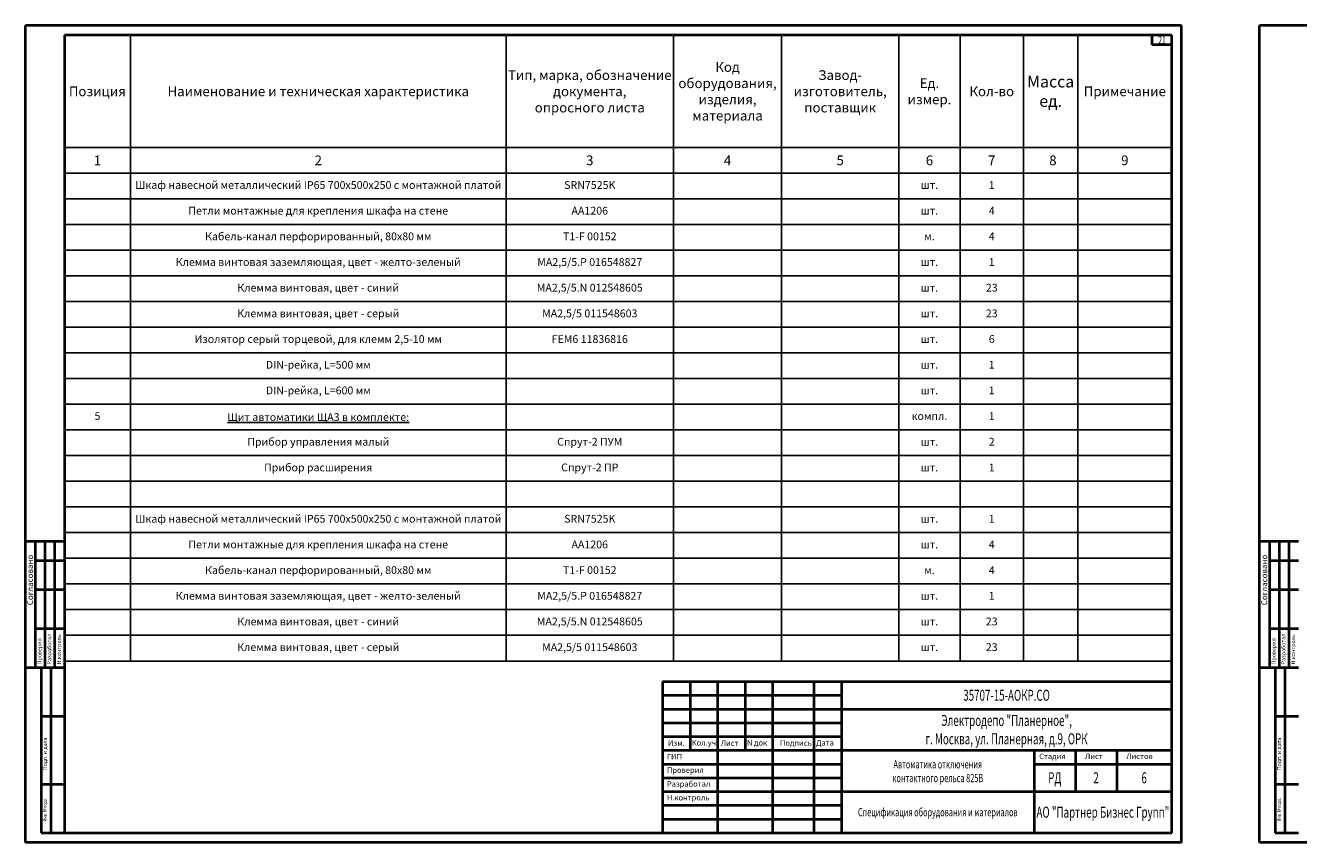
# Model space of a CAD drawing. Units: millimetres. Extents: x -491347 to 1281749, y 826813 to 962548.
# Drawn here: x -447018 to -400763, y 826813 to 856511 of the extents above; entities that cross this region are included whole.
import ezdxf

# ---------------------------------------------------------------- set-up
doc = ezdxf.new("R2010")
doc.units = ezdxf.units.MM
doc.layers.add('Рамка', color=7, linetype='Continuous', lineweight=40)
doc.layers.add('Спецификация', color=7, linetype='Continuous')
doc.layers.add('Таблица спецификации', color=7, linetype='Continuous')
doc.styles.add('GOST', font='txt', dxfattribs={"oblique": 15})
doc.styles.add('GOST 2.304', font='txt', dxfattribs={"oblique": 15, "height": 350})

msp = doc.modelspace()

# ---------------------------------------------------------------- linework, layer by layer
at = {"layer": 'Рамка', "ltscale": 10}
for p, q in [((-405016.3, 856510.8), (-447018.1, 856510.8)), ((-447018.1, 826812.6), (-447018.1, 856510.8)), ((-405016.3, 826812.6), (-405016.3, 856510.8)), ((-360175.3, 856510.8), (-402177.1, 856510.8)), ((-402177.1, 826812.6), (-402177.1, 856510.8)), ((-445603.9, 856157.2), (-445603.9, 827166.1)), ((-405369.9, 856157.2), (-445603.9, 856157.2)), ((-405369.9, 827166.1), (-405369.9, 856157.2)), ((-447018.1, 837772.6), (-445603.9, 837772.6)), ((-446664.5, 837772.6), (-446664.5, 833176.5)), ((-446311, 837772.6), (-446311, 833176.5)), ((-445957.4, 837772.6), (-445957.4, 833176.5)), ((-402177.1, 837772.6), (-400762.9, 837772.6)), ((-401823.5, 837772.6), (-401823.5, 833176.5)), ((-401470, 837772.6), (-401470, 833176.5)), ((-401116.4, 837772.6), (-401116.4, 833176.5)), ((-446664.5, 837065.5), (-445603.9, 837065.5)), ((-401823.5, 837065.5), (-400762.9, 837065.5)), ((-446664.5, 836004.9), (-445603.9, 836004.9)), ((-401823.5, 836004.9), (-400762.9, 836004.9)), ((-446664.5, 834590.7), (-445603.9, 834590.7)), ((-401823.5, 834590.7), (-400762.9, 834590.7)), ((-447018.1, 833176.5), (-445603.9, 833176.5)), ((-446452.4, 833176.5), (-446452.4, 827166.1)), ((-446452.4, 833176.5), (-445603.9, 833176.5)), ((-446098.8, 833176.5), (-446098.8, 827166.1)), ((-446098.8, 833176.5), (-446098.8, 827166.1)), ((-402177.1, 833176.5), (-400762.9, 833176.5)), ((-401611.4, 833176.5), (-401611.4, 827166.1)), ((-401611.4, 833176.5), (-400762.9, 833176.5)), ((-401257.8, 833176.5), (-401257.8, 827166.1)), ((-401257.8, 833176.5), (-401257.8, 827166.1)), ((-446452.4, 831408.7), (-445603.9, 831408.7)), ((-401611.4, 831408.7), (-400762.9, 831408.7)), ((-423870.8, 830666.3), (-417370.5, 830666.3)), ((-423870.8, 830166.3), (-405369.9, 830166.3)), ((-410370.1, 830166.3), (-410370.1, 827166.1)), ((-408870, 830166.3), (-408870, 828666.2)), ((-407370, 830166.3), (-407370, 828666.2)), ((-423870.8, 829666.2), (-417370.5, 829666.2)), ((-410370.1, 829666.2), (-405369.9, 829666.2)), ((-446452.4, 828933.9), (-445603.9, 828933.9)), ((-446452.4, 828933.9), (-445603.9, 828933.9)), ((-423870.8, 829166.2), (-417370.5, 829166.2)), ((-401611.4, 828933.9), (-400762.9, 828933.9)), ((-401611.4, 828933.9), (-400762.9, 828933.9)), ((-423870.8, 828666.2), (-417370.5, 828666.2)), ((-417370.5, 828666.2), (-405369.9, 828666.2)), ((-423870.8, 828166.2), (-417370.5, 828166.2)), ((-423870.8, 827666.1), (-417370.5, 827666.1)), ((-446452.4, 827166.1), (-445603.9, 827166.1)), ((-446452.4, 827166.1), (-445603.9, 827166.1)), ((-445603.9, 827166.1), (-405369.9, 827166.1)), ((-401611.4, 827166.1), (-400762.9, 827166.1)), ((-401611.4, 827166.1), (-400762.9, 827166.1)), ((-405016.3, 826812.6), (-447018.1, 826812.6)), ((-360175.3, 826812.6), (-402177.1, 826812.6))]:
    msp.add_line(p, q, dxfattribs=at)
at = {"layer": 'Рамка'}
for p, q in [((-406077, 855803.7), (-406077, 856157.2)), ((-405369.9, 855803.7), (-406077, 855803.7))]:
    msp.add_line(p, q, dxfattribs=at)
at = {"layer": 'Рамка', "lineweight": 40, "ltscale": 10}
for p, q in [((-423870.8, 832666.4), (-405369.9, 832666.4)), ((-423870.8, 832666.4), (-423870.8, 827166.1)), ((-422870.8, 832666.4), (-422870.8, 830166.3)), ((-421870.7, 832666.4), (-421870.7, 827166.1)), ((-420870.7, 832666.4), (-420870.7, 830166.3)), ((-419870.6, 832666.4), (-419870.6, 827166.1)), ((-418370.5, 832666.4), (-418370.5, 827166.1)), ((-417370.5, 832666.4), (-417370.5, 827166.1)), ((-423870.8, 832166.4), (-417370.5, 832166.4)), ((-423870.8, 831666.3), (-417370.5, 831666.3)), ((-417370.5, 831666.3), (-405369.9, 831666.3)), ((-423870.8, 831166.3), (-417370.5, 831166.3))]:
    msp.add_line(p, q, dxfattribs=at)
at = {"layer": 'Таблица спецификации'}
for p, q in [((-443200.9, 856157.2), (-443200.9, 833411)), ((-429558.1, 856157.2), (-429558.1, 833411)), ((-423471.9, 856157.2), (-423471.9, 833411)), ((-419546.6, 856157.2), (-419546.6, 833411)), ((-415286.4, 856157.2), (-415286.4, 833411)), ((-413058.3, 856157.2), (-413058.3, 833411)), ((-410760.4, 856157.2), (-410760.4, 833411)), ((-408777.9, 856157.2), (-408777.9, 833411)), ((-445603.9, 852074.6), (-405369.9, 852074.6)), ((-445603.9, 851141.4), (-405369.9, 851141.4)), ((-445603.9, 851141.4), (-405369.9, 851141.4)), ((-445603.9, 850208.2), (-405369.9, 850208.2)), ((-445603.9, 849275), (-405369.9, 849275)), ((-445603.9, 848341.8), (-405369.9, 848341.8)), ((-445603.9, 847408.7), (-405369.9, 847408.7)), ((-445603.9, 846475.5), (-405369.9, 846475.5)), ((-445603.9, 845542.3), (-405369.9, 845542.3)), ((-445603.9, 844609.1), (-405369.9, 844609.1)), ((-445603.9, 843676), (-405369.9, 843676)), ((-445603.9, 842742.8), (-405369.9, 842742.8)), ((-445603.9, 841809.6), (-405369.9, 841809.6)), ((-445603.9, 840876.4), (-405369.9, 840876.4)), ((-445603.9, 839943.2), (-405369.9, 839943.2)), ((-445603.9, 839010.1), (-405369.9, 839010.1)), ((-445603.9, 838076.9), (-405369.9, 838076.9)), ((-445603.9, 837143.7), (-405369.9, 837143.7)), ((-445603.9, 836210.5), (-405369.9, 836210.5)), ((-445603.9, 835277.4), (-405369.9, 835277.4)), ((-445603.9, 834344.2), (-405369.9, 834344.2)), ((-445603.9, 833411), (-405369.9, 833411))]:
    msp.add_line(p, q, dxfattribs=at)

# ---------------------------------------------------------------- texts
at = {"style": 'GOST'}
for s, insert, char_height, width, attachment_point in [('{\\W0.65;21}', (-405723.4, 855980.4), 282.84, 707.1, 5), ('{\\W0.65;35707-15-АОКР.СО}', (-411370.2, 832166.4), 400.021, 12000.618, 5), ('{\\W0.65;\\C0;Электродепо "Планерное", \\Pг. Москва, ул. Планерная, д.9, ОРК}', (-411370.2, 830916.3), 400.021, 12000.618, 5), ('Изм.', (-423676.3, 830526), 200.01, 15159.051, 1), ('Кол.уч.', (-422807.8, 830536.9), 200.01, 15159.051, 1), ('Лист', (-421756, 830525.9), 200.01, 15159.051, 1), ('N док', (-420804.7, 830539.7), 200.01, 15159.051, 1), ('Дата', (-418288.3, 830538.5), 200.01, 15159.051, 1), ('ГИП', (-423713.3, 830032.7), 200.01, 15159.051, 1), ('Стадия', (-410184, 830045.3), 200.01, 15159.051, 1), ('Лист', (-408522.2, 830048), 200.01, 15159.051, 1), ('Листов', (-407022.1, 830048), 200.01, 15159.051, 1), ('Проверил', (-423711.3, 829543.9), 200.01, 15159.051, 1), ('{\\W0.65;\\C0;Автоматика отключения \\Pконтактного рельса 825В}', (-413870.3, 829406.8), 300.015, 7000.361, 5), ('{\\W0.65;РД}', (-409620.1, 829166.2), 400.021, 1500.077, 5), ('{\\W0.65;2}', (-408120, 829166.2), 400.02, 1500.077, 5), ('{\\W0.65;6}', (-406369.9, 829166.2), 400.02, 2000.103, 5), ('{\\W0.65;\\C0;Спецификация оборудования и материалов}', (-413870.3, 827916.1), 300.015, 7000.361, 5)]:
    msp.add_mtext(s, dxfattribs=dict(at, insert=insert, char_height=char_height, width=width, attachment_point=attachment_point))
at = {"attachment_point": 1, "rotation": 90}
for s, insert, char_height, width, style in [('{\\Q0.2618;Согласовано}', (-446955.7, 835439.2), 212.13, 1466.152, 'GOST 2.304'), ('{\\Q0.2618;Согласовано}', (-402114.8, 835439.2), 212.13, 1466.152, 'GOST 2.304'), ('Проверил', (-446578, 833289.2), 141.42, 10718.412, 'GOST'), ('Проверил', (-401737, 833289.2), 141.42, 10718.412, 'GOST'), ('{\\fGOST type B|b0|i0|c204|p34;\\Q0.2618;Подп\\fGOST type B|b0|i0|c0|p34;. \\fGOST type B|b0|i0|c204|p34;и дата}', (-446381.7, 829441.5), 141.42, 3929.47, 'GOST 2.304'), ('{\\fGOST type B|b0|i0|c204|p34;\\Q0.2618;Подп\\fGOST type B|b0|i0|c0|p34;. \\fGOST type B|b0|i0|c204|p34;и дата}', (-401540.7, 829441.5), 141.42, 3929.47, 'GOST 2.304'), ('{\\fGOST type B|b0|i0|c204|p34;\\Q0.2618;\\W0.7;Инв\\fGOST type B|b0|i0|c0|p34;. \\fArial|b0|i0|c0|p34;№\\fGOST type B|b0|i0|c0|p34; \\fGOST type B|b0|i0|c204|p34;подл.}', (-446383.8, 827581.2), 141.42, 2731.278, 'GOST 2.304'), ('{\\fGOST type B|b0|i0|c204|p34;\\Q0.2618;\\W0.7;Инв\\fGOST type B|b0|i0|c0|p34;. \\fArial|b0|i0|c0|p34;№\\fGOST type B|b0|i0|c0|p34; \\fGOST type B|b0|i0|c204|p34;подл.}', (-401542.8, 827581.2), 141.42, 2731.278, 'GOST 2.304')]:
    msp.add_mtext(s, dxfattribs=dict(at, insert=insert, char_height=char_height, width=width, style=style))
at = {"lineweight": -3, "char_height": 141.42, "width": 1083.616, "attachment_point": 1, "rotation": 90, "style": 'GOST'}
for s, insert in [('Разработал', (-446224.4, 833289.2)), ('Н.контроль', (-445870.9, 833286.3)), ('Разработал', (-401383.5, 833289.2)), ('Н.контроль', (-401029.9, 833286.3))]:
    msp.add_mtext(s, dxfattribs=dict(at, insert=insert))
at = {"ltscale": 10, "style": 'GOST'}
for s, insert, char_height, width, attachment_point in [('Подпись', (-418449.4, 830530.8), 200.01, 2869.794, 3), ('{\\fGOST type B|b1|i0|c204|p34;\\W0.65;АО "Партнер Бизнес Групп"}', (-407870, 827916.1), 400.021, 5000.258, 5)]:
    msp.add_mtext(s, dxfattribs=dict(at, insert=insert, char_height=char_height, width=width, attachment_point=attachment_point))
at = {"lineweight": -3, "char_height": 200.01, "width": 1532.558, "attachment_point": 1, "style": 'GOST'}
for s, insert in [('Разработал', (-423711.3, 829043.9)), ('Н.контроль', (-423715.5, 828543.8))]:
    msp.add_mtext(s, dxfattribs=dict(at, insert=insert))
at = {"layer": 'Спецификация', "attachment_point": 5, "style": 'GOST'}
for s, insert, char_height, width in [('Шкаф навесной металлический IP65 700х500х250 с монтажной платой', (-436379.5, 850674.8), 282.84, 13642.868), ('SRN7525K', (-426515, 850674.8), 282.84, 6086.176), ('шт.', (-414172.4, 850674.8), 282.84, 2228.091), ('1', (-411909.4, 850674.8), 282.8, 2297.95), ('Петли монтажные для крепления шкафа на стене', (-436379.5, 849741.6), 282.84, 13642.868), ('АА1206', (-426515, 849741.6), 282.84, 6086.176), ('шт.', (-414172.4, 849741.6), 282.84, 2228.091), ('4', (-411909.4, 849741.6), 282.8, 2297.95), ('Кабель-канал перфорированный, 80х80 мм', (-436379.5, 848808.4), 282.84, 13642.868), ('T1-F 00152', (-426515, 848808.4), 282.84, 6086.176), ('м.', (-414172.4, 848808.4), 282.84, 2228.091), ('4', (-411909.4, 848808.4), 282.8, 2297.95), ('Клемма винтовая заземляющая, цвет - желто-зеленый', (-436379.5, 847875.3), 282.84, 13642.868), ('МА2,5/5.Р 016548827', (-426515, 847875.3), 282.84, 6086.176), ('шт.', (-414172.4, 847875.3), 282.84, 2228.091), ('1', (-411909.4, 847875.3), 282.8, 2297.95), ('Клемма винтовая, цвет - синий', (-436379.5, 846942.1), 282.84, 13642.868), ('МА2,5/5.N 012548605', (-426515, 846942.1), 282.84, 6086.176), ('шт.', (-414172.4, 846942.1), 282.84, 2228.091), ('23', (-411909.4, 846942.1), 282.84, 2297.95), ('Клемма винтовая, цвет - серый', (-436379.5, 846008.9), 282.84, 13642.868), ('МА2,5/5 011548603', (-426515, 846008.9), 282.84, 6086.176), ('шт.', (-414172.4, 846008.9), 282.84, 2228.091), ('23', (-411909.4, 846008.9), 282.84, 2297.95), ('Изолятор серый торцевой, для клемм 2,5-10 мм', (-436379.5, 845075.7), 282.84, 13642.868), ('FEM6 11836816', (-426515, 845075.7), 282.84, 6086.176), ('шт.', (-414172.4, 845075.7), 282.84, 2228.091), ('6', (-411909.4, 845075.7), 282.8, 2297.95), ('DIN-рейка, L=500 мм', (-436379.5, 844142.5), 282.84, 13642.868), ('шт.', (-414172.4, 844142.5), 282.84, 2228.091), ('1', (-411909.4, 844142.5), 282.8, 2297.95), ('DIN-рейка, L=600 мм', (-436379.5, 843209.4), 282.84, 13642.868), ('шт.', (-414172.4, 843209.4), 282.84, 2228.091), ('1', (-411909.4, 843209.4), 282.8, 2297.95), ('5', (-444402.4, 842276.2), 282.8, 2402.933), ('{\\LЩит автоматики ЩА3 в комплекте:}', (-436379.5, 842276.2), 282.84, 13642.868), ('компл.', (-414172.4, 842276.2), 282.84, 2228.091), ('1', (-411909.4, 842276.2), 282.8, 2297.95), ('Прибор управления малый', (-436379.5, 841343), 282.84, 13642.868), ('Спрут-2 ПУМ', (-426515, 841343), 282.84, 6086.176), ('шт.', (-414172.4, 841343), 282.84, 2228.091), ('2', (-411909.4, 841343), 282.8, 2297.95), ('Прибор расширения', (-436379.5, 840409.8), 282.84, 13642.868), ('Спрут-2 ПР', (-426515, 840409.8), 282.84, 6086.176), ('шт.', (-414172.4, 840409.8), 282.84, 2228.091), ('1', (-411909.4, 840409.8), 282.8, 2297.95), ('Шкаф навесной металлический IP65 700х500х250 с монтажной платой', (-436379.5, 838543.5), 282.84, 13642.868), ('SRN7525K', (-426515, 838543.5), 282.84, 6086.176), ('шт.', (-414172.4, 838543.5), 282.84, 2228.091), ('1', (-411909.4, 838543.5), 282.8, 2297.95), ('Петли монтажные для крепления шкафа на стене', (-436379.5, 837610.3), 282.84, 13642.868), ('АА1206', (-426515, 837610.3), 282.84, 6086.176), ('шт.', (-414172.4, 837610.3), 282.84, 2228.091), ('4', (-411909.4, 837610.3), 282.8, 2297.95), ('Кабель-канал перфорированный, 80х80 мм', (-436379.5, 836677.1), 282.84, 13642.868), ('T1-F 00152', (-426515, 836677.1), 282.84, 6086.176), ('м.', (-414172.4, 836677.1), 282.84, 2228.091), ('4', (-411909.4, 836677.1), 282.8, 2297.95), ('Клемма винтовая заземляющая, цвет - желто-зеленый', (-436379.5, 835743.9), 282.84, 13642.868), ('МА2,5/5.Р 016548827', (-426515, 835743.9), 282.84, 6086.176), ('шт.', (-414172.4, 835743.9), 282.84, 2228.091), ('1', (-411909.4, 835743.9), 282.8, 2297.95), ('Клемма винтовая, цвет - синий', (-436379.5, 834810.8), 282.84, 13642.868), ('МА2,5/5.N 012548605', (-426515, 834810.8), 282.84, 6086.176), ('шт.', (-414172.4, 834810.8), 282.84, 2228.091), ('23', (-411909.4, 834810.8), 282.84, 2297.95), ('Клемма винтовая, цвет - серый', (-436379.5, 833877.6), 282.84, 13642.868), ('МА2,5/5 011548603', (-426515, 833877.6), 282.84, 6086.176), ('шт.', (-414172.4, 833877.6), 282.84, 2228.091), ('23', (-411909.4, 833877.6), 282.84, 2297.95)]:
    msp.add_mtext(s, dxfattribs=dict(at, insert=insert, char_height=char_height, width=width))
at = {"layer": 'Таблица спецификации', "char_height": 353.55, "attachment_point": 5, "style": 'GOST'}
for s, insert, width in [('{\\Fgost|c204;Тип, марка, обозначение документа, \\Pопросного листа}', (-426515, 854115.9), 6086.176), ('{\\Fgost|c204;Код оборудования, изделия, материала}', (-421509.2, 854115.9), 3925.286), ('{\\Fgost|c204;Завод-\\Pизготовитель, поставщик}', (-417416.5, 854115.9), 4260.168), ('{\\Fgost|c204;Ед. измер.}', (-414172.4, 854115.9), 2228.091), ('{\\Fgost|c204;\\H1.2x;Масса ед.}', (-409769.2, 854115.9), 1982.465), ('{\\Fgost|c204;Позиция}', (-444406.7, 854115.9), 2411.543), ('{\\Fgost|c204;Наименование и техническая характеристика}', (-436379.5, 854115.9), 13642.868), ('{\\Fgost|c204;Кол-во}', (-411909.4, 854115.9), 2297.95), ('{\\Fgost|c204;Примечание}', (-407073.9, 854115.9), 3408.053), ('{\\Fgost|c204;1}', (-444402.4, 851608), 2402.933), ('{\\Fgost|c204;2}', (-436379.5, 851608), 13642.868), ('{\\Fgost|c204;3}', (-426515, 851608), 6086.176), ('{\\Fgost|c204;4}', (-421509.2, 851608), 3925.286), ('{\\Fgost|c204;5}', (-417416.5, 851608), 4260.168), ('{\\Fgost|c204;6}', (-414172.4, 851608), 2228.091), ('{\\Fgost|c204;7}', (-411909.4, 851608), 2297.95), ('{\\Fgost|c204;8}', (-409687.6, 851608), 2145.497), ('{\\Fgost|c204;9}', (-407073.9, 851608), 3408.053)]:
    msp.add_mtext(s, dxfattribs=dict(at, insert=insert, width=width))

doc.saveas('drawing.dxf')
